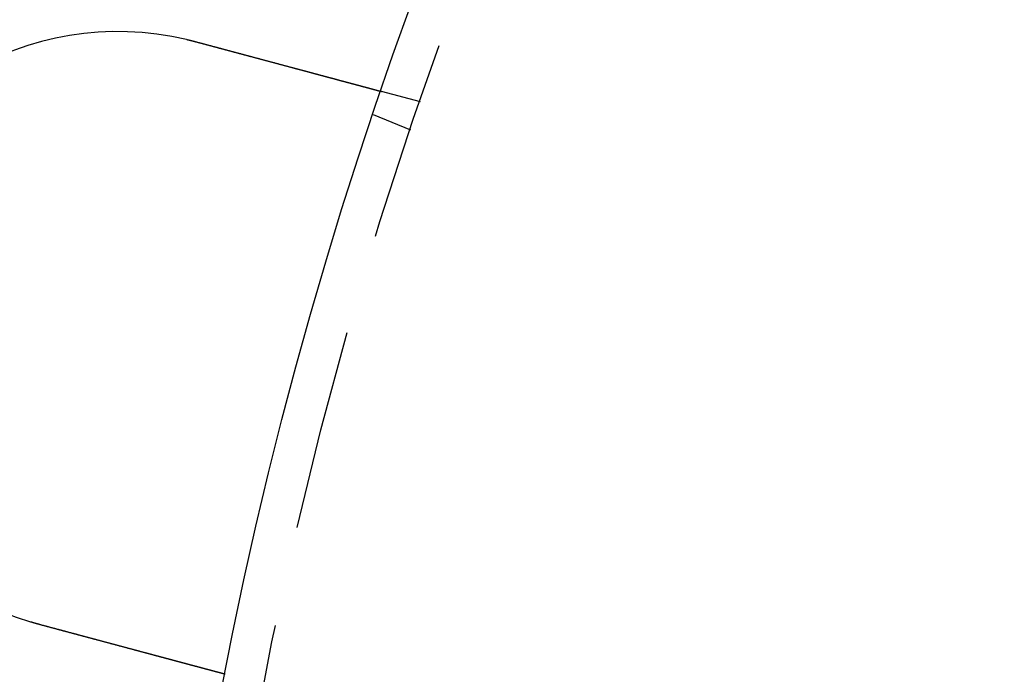
# Model space of a CAD drawing. Extents: x -143 to 295, y -459 to 207.
# Drawn here: x -106 to -81, y -288 to -271 of the extents above; entities that cross this region are included whole.
import ezdxf

# ---------------------------------------------------------------- set-up
doc = ezdxf.new("R2010")
doc.units = 0
doc.header["$LTSCALE"] = 20
doc.linetypes.add('VERDECKT', pattern=[0.375, 0.25, -0.125])
doc.layers.get('0').update_dxf_attribs({"linetype": 'CONTINUOUS'})

# ---------------------------------------------------------------- blocks, each defined once
blk = doc.blocks.new('A$C41ED1AF6')
at = {"color": 1, "linetype": 'VERDECKT'}
for p, q in [((-103.09524, 35.38886), (-104.06344, 35.64829)), ((-103.33433, 34.68454), (-104.26038, 35.06812))]:
    blk.add_line(p, q, dxfattribs=at)
at = {"color": 3}
for points in [[(-108.905, 36.9411, 0), (-108.903, 36.9407, 0), (-108.901, 36.9402, 0), (-108.899, 36.9398, 0), (-108.897, 36.9393, 0), (-108.895, 36.9389, 0), (-108.893, 36.9384, 0), (-108.892, 36.9379, 0), (-108.89, 36.9375, 0), (-108.888, 36.937, 0), (-108.886, 36.9366, 0), (-108.884, 36.9361, 0), (-108.882, 36.9356, 0), (-108.88, 36.9352, 0), (-108.878, 36.9347, 0), (-108.876, 36.9343, 0), (-108.874, 36.9338, 0), (-108.872, 36.9333, 0), (-108.87, 36.9329, 0), (-108.868, 36.9324, 0), (-108.866, 36.9319, 0), (-108.864, 36.9315, 0), (-108.862, 36.931, 0), (-108.86, 36.9306, 0), (-108.858, 36.9301, 0), (-108.856, 36.9296, 0), (-108.854, 36.9292, 0), (-108.852, 36.9287, 0), (-108.85, 36.9282, 0), (-108.848, 36.9277, 0), (-108.847, 36.9273, 0), (-108.845, 36.9268, 0), (-108.843, 36.9263, 0), (-108.841, 36.9259, 0), (-108.839, 36.9254, 0), (-108.837, 36.9249, 0), (-108.835, 36.9244, 0), (-108.833, 36.924, 0), (-108.831, 36.9235, 0), (-108.829, 36.923, 0), (-108.827, 36.9225, 0), (-108.825, 36.9221, 0), (-108.823, 36.9216, 0), (-108.821, 36.9211, 0), (-108.819, 36.9206, 0), (-108.817, 36.9202, 0), (-108.815, 36.9197, 0), (-108.813, 36.9192, 0), (-108.811, 36.9187, 0), (-108.809, 36.9183, 0), (-108.807, 36.9178, 0), (-108.805, 36.9173, 0), (-108.803, 36.9168, 0), (-108.802, 36.9163, 0), (-108.8, 36.9158, 0), (-108.798, 36.9154, 0), (-108.796, 36.9149, 0), (-108.794, 36.9144, 0), (-108.792, 36.9139, 0), (-108.79, 36.9134, 0), (-108.788, 36.9129, 0), (-108.786, 36.9125, 0), (-108.784, 36.912, 0), (-108.782, 36.9115, 0), (-108.78, 36.911, 0), (-108.778, 36.9105, 0), (-108.776, 36.91, 0), (-108.774, 36.9095, 0), (-108.772, 36.909, 0), (-108.77, 36.9085, 0), (-108.768, 36.9081, 0), (-108.766, 36.9076, 0), (-108.764, 36.9071, 0), (-108.763, 36.9066, 0), (-108.761, 36.9061, 0), (-108.759, 36.9056, 0), (-108.757, 36.9051, 0), (-108.755, 36.9046, 0), (-108.753, 36.9041, 0), (-108.751, 36.9036, 0), (-108.749, 36.9031, 0), (-108.747, 36.9026, 0), (-108.745, 36.9021, 0), (-108.743, 36.9016, 0), (-108.741, 36.9011, 0), (-108.739, 36.9006, 0), (-108.737, 36.9001, 0), (-108.735, 36.8996, 0), (-108.733, 36.8991, 0), (-108.731, 36.8986, 0), (-108.729, 36.8981, 0), (-108.727, 36.8976, 0), (-108.725, 36.8971, 0), (-108.724, 36.8966, 0), (-108.722, 36.8961, 0), (-108.72, 36.8956, 0), (-108.718, 36.8951, 0), (-108.716, 36.8946, 0), (-108.714, 36.8941, 0), (-108.712, 36.8936, 0), (-108.71, 36.8931, 0), (-108.708, 36.8926, 0), (-108.706, 36.8921, 0), (-108.704, 36.8916, 0), (-108.702, 36.8911, 0), (-108.7, 36.8906, 0), (-108.698, 36.89, 0), (-108.696, 36.8895, 0), (-108.694, 36.889, 0), (-108.692, 36.8885, 0), (-108.69, 36.888, 0), (-108.688, 36.8875, 0), (-108.687, 36.887, 0), (-108.685, 36.8865, 0), (-108.683, 36.8859, 0), (-108.681, 36.8854, 0), (-108.679, 36.8849, 0), (-108.677, 36.8844, 0), (-108.675, 36.8839, 0), (-108.673, 36.8834, 0), (-108.671, 36.8829, 0), (-108.669, 36.8823, 0), (-108.667, 36.8818, 0), (-108.665, 36.8813, 0), (-108.663, 36.8808, 0), (-108.661, 36.8803, 0), (-108.659, 36.8797, 0), (-108.657, 36.8792, 0)], [(-108.657, 36.8792, 0), (-108.645, 36.8759, 0), (-108.632, 36.8725, 0), (-108.62, 36.8691, 0), (-108.607, 36.8658, 0), (-108.594, 36.8624, 0), (-108.582, 36.859, 0), (-108.569, 36.8556, 0), (-108.557, 36.8522, 0), (-108.544, 36.8488, 0), (-108.531, 36.8454, 0), (-108.518, 36.842, 0), (-108.506, 36.8386, 0), (-108.493, 36.8352, 0), (-108.48, 36.8318, 0), (-108.467, 36.8283, 0), (-108.455, 36.8249, 0), (-108.442, 36.8215, 0), (-108.429, 36.8181, 0), (-108.416, 36.8146, 0), (-108.403, 36.8112, 0), (-108.391, 36.8078, 0), (-108.378, 36.8043, 0), (-108.365, 36.8009, 0), (-108.352, 36.7974, 0), (-108.339, 36.794, 0), (-108.326, 36.7905, 0), (-108.313, 36.7871, 0), (-108.301, 36.7836, 0), (-108.288, 36.7802, 0), (-108.275, 36.7767, 0), (-108.262, 36.7733, 0), (-108.249, 36.7698, 0), (-108.236, 36.7663, 0), (-108.223, 36.7629, 0), (-108.21, 36.7594, 0), (-108.197, 36.756, 0), (-108.184, 36.7525, 0), (-108.171, 36.749, 0), (-108.159, 36.7456, 0), (-108.146, 36.7421, 0), (-108.133, 36.7386, 0), (-108.12, 36.7352, 0), (-108.107, 36.7317, 0), (-108.094, 36.7283, 0), (-108.081, 36.7248, 0), (-108.068, 36.7213, 0), (-108.055, 36.7179, 0), (-108.042, 36.7144, 0), (-108.029, 36.711, 0), (-108.016, 36.7075, 0), (-108.004, 36.704, 0), (-107.991, 36.7006, 0), (-107.978, 36.6971, 0), (-107.965, 36.6937, 0), (-107.952, 36.6902, 0), (-107.939, 36.6868, 0), (-107.926, 36.6834, 0), (-107.914, 36.6799, 0), (-107.901, 36.6765, 0), (-107.888, 36.673, 0), (-107.875, 36.6696, 0), (-107.862, 36.6662, 0), (-107.849, 36.6627, 0), (-107.837, 36.6593, 0), (-107.824, 36.6559, 0), (-107.811, 36.6525, 0), (-107.798, 36.6491, 0), (-107.786, 36.6456, 0), (-107.773, 36.6422, 0), (-107.76, 36.6388, 0), (-107.747, 36.6354, 0), (-107.735, 36.632, 0), (-107.722, 36.6286, 0), (-107.709, 36.6252, 0), (-107.697, 36.6219, 0), (-107.684, 36.6185, 0), (-107.672, 36.6151, 0), (-107.659, 36.6117, 0), (-107.646, 36.6084, 0), (-107.634, 36.605, 0), (-107.621, 36.6016, 0), (-107.609, 36.5983, 0), (-107.596, 36.5949, 0), (-107.584, 36.5916, 0), (-107.571, 36.5883, 0), (-107.559, 36.5849, 0), (-107.547, 36.5816, 0), (-107.534, 36.5783, 0), (-107.522, 36.575, 0), (-107.509, 36.5717, 0), (-107.497, 36.5683, 0), (-107.485, 36.5651, 0), (-107.473, 36.5618, 0), (-107.46, 36.5585, 0), (-107.448, 36.5552, 0), (-107.436, 36.5519, 0), (-107.424, 36.5487, 0), (-107.412, 36.5454, 0), (-107.399, 36.5422, 0), (-107.387, 36.5389, 0), (-107.375, 36.5357, 0), (-107.363, 36.5325, 0), (-107.351, 36.5292, 0), (-107.339, 36.526, 0), (-107.327, 36.5228, 0), (-107.315, 36.5196, 0), (-107.303, 36.5164, 0), (-107.292, 36.5133, 0), (-107.28, 36.5101, 0), (-107.268, 36.5069, 0), (-107.256, 36.5038, 0), (-107.244, 36.5006, 0), (-107.233, 36.4975, 0), (-107.221, 36.4943, 0), (-107.209, 36.4912, 0), (-107.198, 36.4881, 0), (-107.186, 36.485, 0), (-107.175, 36.4819, 0), (-107.163, 36.4788, 0), (-107.152, 36.4758, 0), (-107.14, 36.4727, 0), (-107.129, 36.4696, 0), (-107.117, 36.4666, 0), (-107.106, 36.4636, 0), (-107.095, 36.4605, 0), (-107.084, 36.4575, 0), (-107.072, 36.4545, 0), (-107.061, 36.4515, 0), (-107.05, 36.4485, 0), (-107.039, 36.4455, 0), (-107.028, 36.4426, 0), (-107.017, 36.4396, 0), (-107.005, 36.4366, 0), (-106.994, 36.4336, 0), (-106.983, 36.4306, 0), (-106.972, 36.4276, 0), (-106.961, 36.4246, 0), (-106.949, 36.4216, 0), (-106.938, 36.4185, 0), (-106.927, 36.4155, 0), (-106.916, 36.4125, 0), (-106.904, 36.4095, 0), (-106.893, 36.4065, 0), (-106.882, 36.4034, 0), (-106.87, 36.4004, 0), (-106.859, 36.3974, 0), (-106.848, 36.3944, 0), (-106.836, 36.3913, 0), (-106.825, 36.3883, 0), (-106.814, 36.3852, 0), (-106.802, 36.3822, 0), (-106.791, 36.3792, 0), (-106.78, 36.3761, 0), (-106.768, 36.3731, 0), (-106.757, 36.37, 0), (-106.746, 36.367, 0), (-106.734, 36.364, 0), (-106.723, 36.3609, 0), (-106.712, 36.3579, 0), (-106.7, 36.3548, 0), (-106.689, 36.3518, 0), (-106.678, 36.3487, 0), (-106.666, 36.3457, 0), (-106.655, 36.3427, 0), (-106.643, 36.3396, 0), (-106.632, 36.3366, 0), (-106.621, 36.3335, 0), (-106.609, 36.3305, 0), (-106.598, 36.3274, 0), (-106.587, 36.3244, 0), (-106.575, 36.3214, 0), (-106.564, 36.3183, 0), (-106.553, 36.3153, 0), (-106.541, 36.3123, 0), (-106.53, 36.3092, 0), (-106.519, 36.3062, 0), (-106.507, 36.3032, 0), (-106.496, 36.3001, 0), (-106.485, 36.2971, 0), (-106.474, 36.2941, 0), (-106.462, 36.2911, 0), (-106.451, 36.2881, 0), (-106.44, 36.2851, 0), (-106.429, 36.282, 0), (-106.417, 36.279, 0), (-106.406, 36.276, 0), (-106.395, 36.273, 0), (-106.384, 36.27, 0), (-106.373, 36.267, 0), (-106.361, 36.264, 0), (-106.35, 36.2611, 0), (-106.339, 36.2581, 0), (-106.328, 36.2551, 0), (-106.317, 36.2521, 0), (-106.306, 36.2492, 0), (-106.295, 36.2462, 0), (-106.284, 36.2432, 0), (-106.273, 36.2403, 0), (-106.262, 36.2373, 0), (-106.251, 36.2344, 0), (-106.24, 36.2314, 0), (-106.229, 36.2285, 0), (-106.218, 36.2256, 0), (-106.207, 36.2227, 0), (-106.196, 36.2197, 0), (-106.185, 36.2168, 0), (-106.174, 36.2139, 0), (-106.164, 36.211, 0), (-106.153, 36.2081, 0), (-106.142, 36.2052, 0), (-106.131, 36.2023, 0), (-106.12, 36.1995, 0), (-106.11, 36.1966, 0), (-106.099, 36.1937, 0), (-106.088, 36.1909, 0), (-106.078, 36.188, 0), (-106.067, 36.1852, 0), (-106.057, 36.1823, 0), (-106.046, 36.1795, 0), (-106.035, 36.1767, 0), (-106.025, 36.1739, 0), (-106.014, 36.1711, 0), (-106.004, 36.1683, 0), (-105.994, 36.1655, 0), (-105.983, 36.1627, 0), (-105.973, 36.1599, 0), (-105.962, 36.1571, 0), (-105.952, 36.1544, 0), (-105.942, 36.1516, 0), (-105.932, 36.1488, 0), (-105.921, 36.1461, 0), (-105.911, 36.1434, 0), (-105.901, 36.1406, 0), (-105.891, 36.1379, 0), (-105.881, 36.1352, 0), (-105.871, 36.1325, 0), (-105.861, 36.1298, 0), (-105.85, 36.1271, 0), (-105.84, 36.1244, 0), (-105.831, 36.1218, 0), (-105.821, 36.1191, 0), (-105.811, 36.1165, 0), (-105.801, 36.1138, 0), (-105.791, 36.1112, 0), (-105.781, 36.1086, 0), (-105.771, 36.1059, 0), (-105.762, 36.1033, 0), (-105.752, 36.1007, 0), (-105.742, 36.0981, 0), (-105.733, 36.0956, 0), (-105.723, 36.093, 0), (-105.714, 36.0904, 0), (-105.704, 36.0879, 0), (-105.695, 36.0853, 0), (-105.685, 36.0828, 0), (-105.676, 36.0803, 0), (-105.666, 36.0778, 0), (-105.657, 36.0753, 0), (-105.648, 36.0728, 0), (-105.638, 36.0703, 0), (-105.629, 36.0678, 0), (-105.62, 36.0654, 0), (-105.611, 36.0629, 0), (-105.602, 36.0605, 0), (-105.593, 36.058, 0), (-105.584, 36.0556, 0), (-105.575, 36.0532, 0), (-105.566, 36.0508, 0), (-105.557, 36.0484, 0), (-105.548, 36.046, 0), (-105.539, 36.0437, 0), (-105.53, 36.0413, 0), (-105.522, 36.039, 0), (-105.513, 36.0367, 0), (-105.504, 36.0343, 0), (-105.496, 36.032, 0), (-105.487, 36.0297, 0), (-105.478, 36.0274, 0), (-105.47, 36.0252, 0), (-105.461, 36.0229, 0), (-105.453, 36.0206, 0), (-105.444, 36.0183, 0), (-105.436, 36.016, 0), (-105.427, 36.0138, 0), (-105.419, 36.0115, 0), (-105.41, 36.0092, 0), (-105.402, 36.0069, 0), (-105.393, 36.0047, 0), (-105.385, 36.0024, 0), (-105.377, 36.0001, 0), (-105.368, 35.9979, 0), (-105.36, 35.9956, 0), (-105.351, 35.9933, 0), (-105.343, 35.9911, 0), (-105.334, 35.9888, 0), (-105.326, 35.9865, 0), (-105.317, 35.9843, 0), (-105.309, 35.982, 0), (-105.301, 35.9798, 0), (-105.292, 35.9775, 0), (-105.284, 35.9753, 0), (-105.275, 35.9731, 0), (-105.267, 35.9708, 0), (-105.259, 35.9686, 0), (-105.25, 35.9663, 0), (-105.242, 35.9641, 0), (-105.234, 35.9619, 0), (-105.226, 35.9597, 0), (-105.217, 35.9574, 0), (-105.209, 35.9552, 0), (-105.201, 35.953, 0), (-105.192, 35.9508, 0), (-105.184, 35.9486, 0), (-105.176, 35.9464, 0), (-105.168, 35.9442, 0), (-105.16, 35.942, 0), (-105.152, 35.9398, 0), (-105.143, 35.9377, 0), (-105.135, 35.9355, 0), (-105.127, 35.9333, 0), (-105.119, 35.9311, 0), (-105.111, 35.929, 0), (-105.103, 35.9268, 0), (-105.095, 35.9247, 0), (-105.087, 35.9225, 0), (-105.079, 35.9204, 0), (-105.071, 35.9182, 0), (-105.063, 35.9161, 0), (-105.055, 35.914, 0), (-105.047, 35.9119, 0), (-105.039, 35.9098, 0), (-105.031, 35.9077, 0), (-105.024, 35.9056, 0), (-105.016, 35.9035, 0), (-105.008, 35.9014, 0), (-105, 35.8993, 0), (-104.992, 35.8972, 0), (-104.985, 35.8952, 0), (-104.977, 35.8931, 0), (-104.969, 35.891, 0), (-104.962, 35.889, 0), (-104.954, 35.887, 0), (-104.947, 35.8849, 0), (-104.939, 35.8829, 0), (-104.932, 35.8809, 0), (-104.924, 35.8789, 0), (-104.917, 35.8769, 0), (-104.909, 35.8749, 0), (-104.902, 35.8729, 0), (-104.894, 35.8709, 0), (-104.887, 35.8689, 0), (-104.88, 35.867, 0), (-104.872, 35.865, 0), (-104.865, 35.8631, 0), (-104.858, 35.8612, 0), (-104.851, 35.8592, 0), (-104.844, 35.8573, 0), (-104.836, 35.8554, 0), (-104.829, 35.8535, 0), (-104.822, 35.8516, 0), (-104.815, 35.8497, 0), (-104.808, 35.8478, 0), (-104.801, 35.846, 0), (-104.794, 35.8441, 0), (-104.787, 35.8423, 0), (-104.781, 35.8404, 0), (-104.774, 35.8386, 0), (-104.767, 35.8368, 0), (-104.76, 35.835, 0), (-104.753, 35.8332, 0), (-104.747, 35.8314, 0), (-104.74, 35.8296, 0), (-104.733, 35.8278, 0), (-104.727, 35.826, 0), (-104.72, 35.8243, 0), (-104.714, 35.8225, 0), (-104.707, 35.8208, 0), (-104.701, 35.819, 0), (-104.694, 35.8173, 0), (-104.688, 35.8156, 0), (-104.682, 35.8139, 0), (-104.675, 35.8122, 0), (-104.669, 35.8105, 0), (-104.663, 35.8089, 0), (-104.656, 35.8072, 0), (-104.65, 35.8055, 0), (-104.644, 35.8039, 0), (-104.638, 35.8022, 0), (-104.632, 35.8006, 0), (-104.626, 35.799, 0), (-104.62, 35.7974, 0), (-104.614, 35.7958, 0), (-104.608, 35.7942, 0), (-104.602, 35.7926, 0), (-104.596, 35.7911, 0), (-104.59, 35.7895, 0), (-104.585, 35.7879, 0), (-104.579, 35.7864, 0), (-104.573, 35.7849, 0), (-104.568, 35.7834, 0), (-104.562, 35.7818, 0), (-104.556, 35.7804, 0), (-104.551, 35.7789, 0), (-104.545, 35.7774, 0), (-104.54, 35.7759, 0), (-104.534, 35.7745, 0), (-104.529, 35.773, 0), (-104.524, 35.7716, 0), (-104.518, 35.7701, 0), (-104.513, 35.7687, 0), (-104.508, 35.7673, 0), (-104.502, 35.7659, 0), (-104.497, 35.7645, 0), (-104.492, 35.7632, 0), (-104.487, 35.7618, 0), (-104.482, 35.7604, 0), (-104.477, 35.7591, 0), (-104.472, 35.7578, 0), (-104.467, 35.7564, 0), (-104.462, 35.7551, 0), (-104.457, 35.7538, 0), (-104.453, 35.7525, 0), (-104.448, 35.7513, 0), (-104.443, 35.75, 0), (-104.438, 35.7487, 0), (-104.434, 35.7475, 0), (-104.429, 35.7463, 0), (-104.424, 35.745, 0), (-104.42, 35.7438, 0), (-104.415, 35.7426, 0), (-104.411, 35.7414, 0), (-104.406, 35.7402, 0), (-104.402, 35.7389, 0), (-104.397, 35.7377, 0), (-104.393, 35.7366, 0), (-104.388, 35.7354, 0), (-104.384, 35.7342, 0), (-104.38, 35.733, 0), (-104.375, 35.7318, 0), (-104.371, 35.7307, 0), (-104.367, 35.7295, 0), (-104.362, 35.7283, 0), (-104.358, 35.7272, 0), (-104.354, 35.7261, 0), (-104.349, 35.7249, 0), (-104.345, 35.7238, 0), (-104.341, 35.7227, 0), (-104.337, 35.7215, 0), (-104.333, 35.7204, 0), (-104.329, 35.7193, 0), (-104.324, 35.7182, 0), (-104.32, 35.7171, 0), (-104.316, 35.716, 0), (-104.312, 35.715, 0), (-104.308, 35.7139, 0), (-104.304, 35.7128, 0), (-104.3, 35.7118, 0), (-104.296, 35.7107, 0), (-104.293, 35.7097, 0), (-104.289, 35.7086, 0), (-104.285, 35.7076, 0), (-104.281, 35.7066, 0), (-104.277, 35.7056, 0), (-104.273, 35.7046, 0), (-104.27, 35.7036, 0), (-104.266, 35.7026, 0), (-104.262, 35.7016, 0), (-104.259, 35.7006, 0), (-104.255, 35.6996, 0), (-104.251, 35.6987, 0), (-104.248, 35.6977, 0), (-104.244, 35.6968, 0), (-104.241, 35.6958, 0), (-104.237, 35.6949, 0), (-104.234, 35.694, 0), (-104.23, 35.693, 0), (-104.227, 35.6921, 0), (-104.224, 35.6912, 0), (-104.22, 35.6903, 0), (-104.217, 35.6895, 0), (-104.214, 35.6886, 0), (-104.211, 35.6877, 0), (-104.207, 35.6869, 0), (-104.204, 35.686, 0), (-104.201, 35.6852, 0), (-104.198, 35.6844, 0), (-104.195, 35.6835, 0), (-104.192, 35.6827, 0), (-104.189, 35.6819, 0), (-104.186, 35.6811, 0), (-104.183, 35.6803, 0), (-104.18, 35.6796, 0), (-104.177, 35.6788, 0), (-104.174, 35.678, 0), (-104.172, 35.6773, 0), (-104.169, 35.6765, 0), (-104.166, 35.6758, 0), (-104.164, 35.6751, 0), (-104.161, 35.6744, 0), (-104.158, 35.6737, 0), (-104.156, 35.673, 0), (-104.153, 35.6723, 0), (-104.151, 35.6717, 0), (-104.148, 35.671, 0), (-104.146, 35.6703, 0), (-104.143, 35.6697, 0), (-104.141, 35.6691, 0), (-104.139, 35.6685, 0), (-104.136, 35.6678, 0), (-104.134, 35.6672, 0), (-104.132, 35.6667, 0), (-104.13, 35.6661, 0), (-104.128, 35.6655, 0), (-104.126, 35.6649, 0), (-104.124, 35.6644, 0), (-104.121, 35.6638, 0), (-104.12, 35.6633, 0), (-104.118, 35.6628, 0), (-104.116, 35.6623, 0), (-104.114, 35.6618, 0), (-104.112, 35.6613, 0), (-104.11, 35.6608, 0), (-104.108, 35.6603, 0), (-104.107, 35.6598, 0), (-104.105, 35.6594, 0), (-104.103, 35.6589, 0), (-104.102, 35.6585, 0), (-104.1, 35.6581, 0), (-104.098, 35.6577, 0), (-104.097, 35.6573, 0), (-104.095, 35.6569, 0), (-104.094, 35.6565, 0), (-104.093, 35.6561, 0), (-104.091, 35.6557, 0), (-104.09, 35.6553, 0), (-104.088, 35.655, 0), (-104.087, 35.6546, 0), (-104.086, 35.6543, 0), (-104.085, 35.654, 0), (-104.084, 35.6537, 0), (-104.082, 35.6534, 0), (-104.081, 35.6531, 0), (-104.08, 35.6528, 0), (-104.079, 35.6525, 0), (-104.078, 35.6522, 0), (-104.077, 35.652, 0), (-104.076, 35.6517, 0), (-104.075, 35.6515, 0), (-104.074, 35.6512, 0), (-104.074, 35.651, 0), (-104.073, 35.6508, 0), (-104.072, 35.6506, 0), (-104.071, 35.6504, 0), (-104.071, 35.6502, 0), (-104.07, 35.65, 0), (-104.069, 35.6499, 0), (-104.069, 35.6497, 0), (-104.068, 35.6495, 0), (-104.068, 35.6494, 0), (-104.067, 35.6493, 0), (-104.067, 35.6491, 0), (-104.066, 35.649, 0), (-104.066, 35.6489, 0), (-104.065, 35.6488, 0), (-104.065, 35.6487, 0), (-104.065, 35.6486, 0), (-104.064, 35.6486, 0), (-104.064, 35.6485, 0), (-104.064, 35.6484, 0), (-104.064, 35.6484, 0), (-104.064, 35.6484, 0), (-104.064, 35.6483, 0), (-104.064, 35.6483, 0), (-104.063, 35.6483, 0), (-104.063, 35.6483, 0)], [(-112.54, 22.3903, 0), (-112.542, 22.3909, 0), (-112.544, 22.3914, 0), (-112.545, 22.3919, 0), (-112.547, 22.3924, 0), (-112.549, 22.3929, 0), (-112.551, 22.3935, 0), (-112.553, 22.394, 0), (-112.555, 22.3945, 0), (-112.557, 22.395, 0), (-112.559, 22.3956, 0), (-112.561, 22.3961, 0), (-112.563, 22.3966, 0), (-112.565, 22.3972, 0), (-112.567, 22.3977, 0), (-112.569, 22.3982, 0), (-112.571, 22.3987, 0), (-112.573, 22.3993, 0), (-112.575, 22.3998, 0), (-112.577, 22.4003, 0), (-112.579, 22.4009, 0), (-112.58, 22.4014, 0), (-112.582, 22.4019, 0), (-112.584, 22.4025, 0), (-112.586, 22.403, 0), (-112.588, 22.4035, 0), (-112.59, 22.4041, 0), (-112.592, 22.4046, 0), (-112.594, 22.4051, 0), (-112.596, 22.4057, 0), (-112.598, 22.4062, 0), (-112.6, 22.4067, 0), (-112.602, 22.4073, 0), (-112.604, 22.4078, 0), (-112.606, 22.4084, 0), (-112.608, 22.4089, 0), (-112.61, 22.4094, 0), (-112.612, 22.41, 0), (-112.613, 22.4105, 0), (-112.615, 22.4111, 0), (-112.617, 22.4116, 0), (-112.619, 22.4121, 0), (-112.621, 22.4127, 0), (-112.623, 22.4132, 0), (-112.625, 22.4138, 0), (-112.627, 22.4143, 0), (-112.629, 22.4149, 0), (-112.631, 22.4154, 0), (-112.633, 22.4159, 0), (-112.635, 22.4165, 0), (-112.637, 22.417, 0), (-112.639, 22.4176, 0), (-112.641, 22.4181, 0), (-112.643, 22.4187, 0), (-112.644, 22.4192, 0), (-112.646, 22.4198, 0), (-112.648, 22.4203, 0), (-112.65, 22.4209, 0), (-112.652, 22.4214, 0), (-112.654, 22.422, 0), (-112.656, 22.4225, 0), (-112.658, 22.4231, 0), (-112.66, 22.4236, 0), (-112.662, 22.4242, 0), (-112.664, 22.4247, 0), (-112.666, 22.4253, 0), (-112.668, 22.4259, 0), (-112.67, 22.4264, 0), (-112.672, 22.427, 0), (-112.673, 22.4275, 0), (-112.675, 22.4281, 0), (-112.677, 22.4286, 0), (-112.679, 22.4292, 0), (-112.681, 22.4298, 0), (-112.683, 22.4303, 0), (-112.685, 22.4309, 0), (-112.687, 22.4314, 0), (-112.689, 22.432, 0), (-112.691, 22.4326, 0), (-112.693, 22.4331, 0), (-112.695, 22.4337, 0), (-112.697, 22.4342, 0), (-112.699, 22.4348, 0), (-112.701, 22.4354, 0), (-112.702, 22.4359, 0), (-112.704, 22.4365, 0), (-112.706, 22.4371, 0), (-112.708, 22.4376, 0), (-112.71, 22.4382, 0), (-112.712, 22.4388, 0), (-112.714, 22.4393, 0), (-112.716, 22.4399, 0), (-112.718, 22.4405, 0), (-112.72, 22.441, 0), (-112.722, 22.4416, 0), (-112.724, 22.4422, 0), (-112.726, 22.4427, 0), (-112.728, 22.4433, 0), (-112.729, 22.4439, 0), (-112.731, 22.4444, 0), (-112.733, 22.445, 0), (-112.735, 22.4456, 0), (-112.737, 22.4462, 0), (-112.739, 22.4467, 0), (-112.741, 22.4473, 0), (-112.743, 22.4479, 0), (-112.745, 22.4485, 0), (-112.747, 22.449, 0), (-112.749, 22.4496, 0), (-112.751, 22.4502, 0), (-112.753, 22.4508, 0), (-112.754, 22.4513, 0), (-112.756, 22.4519, 0), (-112.758, 22.4525, 0), (-112.76, 22.4531, 0), (-112.762, 22.4537, 0), (-112.764, 22.4542, 0), (-112.766, 22.4548, 0), (-112.768, 22.4554, 0), (-112.77, 22.456, 0), (-112.772, 22.4566, 0), (-112.774, 22.4572, 0), (-112.776, 22.4577, 0), (-112.778, 22.4583, 0), (-112.78, 22.4589, 0), (-112.781, 22.4595, 0), (-112.783, 22.4601, 0), (-112.785, 22.4607, 0)], [(-107.946, 21.1594, 0), (-107.946, 21.1594, 0), (-107.946, 21.1594, 0), (-107.946, 21.1594, 0), (-107.946, 21.1595, 0), (-107.946, 21.1595, 0), (-107.946, 21.1596, 0), (-107.947, 21.1596, 0), (-107.947, 21.1597, 0), (-107.947, 21.1597, 0), (-107.947, 21.1598, 0), (-107.948, 21.1599, 0), (-107.948, 21.16, 0), (-107.948, 21.1601, 0), (-107.949, 21.1602, 0), (-107.949, 21.1604, 0), (-107.95, 21.1605, 0), (-107.95, 21.1607, 0), (-107.951, 21.1608, 0), (-107.952, 21.161, 0), (-107.952, 21.1611, 0), (-107.953, 21.1613, 0), (-107.954, 21.1615, 0), (-107.954, 21.1617, 0), (-107.955, 21.1619, 0), (-107.956, 21.1621, 0), (-107.957, 21.1624, 0), (-107.958, 21.1626, 0), (-107.959, 21.1628, 0), (-107.959, 21.1631, 0), (-107.96, 21.1633, 0), (-107.961, 21.1636, 0), (-107.962, 21.1639, 0), (-107.964, 21.1642, 0), (-107.965, 21.1645, 0), (-107.966, 21.1648, 0), (-107.967, 21.1651, 0), (-107.968, 21.1654, 0), (-107.969, 21.1658, 0), (-107.971, 21.1661, 0), (-107.972, 21.1665, 0), (-107.973, 21.1668, 0), (-107.975, 21.1672, 0), (-107.976, 21.1676, 0), (-107.978, 21.168, 0), (-107.979, 21.1684, 0), (-107.981, 21.1688, 0), (-107.982, 21.1692, 0), (-107.984, 21.1696, 0), (-107.986, 21.1701, 0), (-107.987, 21.1705, 0), (-107.989, 21.171, 0), (-107.991, 21.1714, 0), (-107.992, 21.1719, 0), (-107.994, 21.1724, 0), (-107.996, 21.1729, 0), (-107.998, 21.1734, 0), (-108, 21.1739, 0), (-108.002, 21.1744, 0), (-108.004, 21.175, 0), (-108.006, 21.1755, 0), (-108.008, 21.176, 0), (-108.01, 21.1766, 0), (-108.012, 21.1772, 0), (-108.014, 21.1778, 0), (-108.016, 21.1784, 0), (-108.019, 21.179, 0), (-108.021, 21.1796, 0), (-108.023, 21.1802, 0), (-108.026, 21.1808, 0), (-108.028, 21.1815, 0), (-108.03, 21.1821, 0), (-108.033, 21.1828, 0), (-108.035, 21.1834, 0), (-108.038, 21.1841, 0), (-108.041, 21.1848, 0), (-108.043, 21.1855, 0), (-108.046, 21.1862, 0), (-108.048, 21.1869, 0), (-108.051, 21.1877, 0), (-108.054, 21.1884, 0), (-108.057, 21.1891, 0), (-108.06, 21.1899, 0), (-108.062, 21.1907, 0), (-108.065, 21.1914, 0), (-108.068, 21.1922, 0), (-108.071, 21.193, 0), (-108.074, 21.1938, 0), (-108.077, 21.1946, 0), (-108.08, 21.1955, 0), (-108.083, 21.1963, 0), (-108.087, 21.1971, 0), (-108.09, 21.198, 0), (-108.093, 21.1988, 0), (-108.096, 21.1997, 0), (-108.099, 21.2006, 0), (-108.103, 21.2015, 0), (-108.106, 21.2023, 0), (-108.109, 21.2032, 0), (-108.113, 21.2042, 0), (-108.116, 21.2051, 0), (-108.12, 21.206, 0), (-108.123, 21.2069, 0), (-108.127, 21.2079, 0), (-108.13, 21.2088, 0), (-108.134, 21.2098, 0), (-108.137, 21.2107, 0), (-108.141, 21.2117, 0), (-108.145, 21.2127, 0), (-108.148, 21.2137, 0), (-108.152, 21.2147, 0), (-108.156, 21.2157, 0), (-108.159, 21.2167, 0), (-108.163, 21.2177, 0), (-108.167, 21.2187, 0), (-108.171, 21.2197, 0), (-108.175, 21.2208, 0), (-108.179, 21.2218, 0), (-108.183, 21.2229, 0), (-108.187, 21.2239, 0), (-108.191, 21.225, 0), (-108.195, 21.2261, 0), (-108.199, 21.2272, 0), (-108.203, 21.2282, 0), (-108.207, 21.2293, 0), (-108.211, 21.2304, 0), (-108.215, 21.2315, 0), (-108.219, 21.2327, 0), (-108.223, 21.2338, 0), (-108.228, 21.2349, 0), (-108.232, 21.236, 0), (-108.236, 21.2372, 0), (-108.24, 21.2383, 0), (-108.245, 21.2395, 0), (-108.249, 21.2406, 0), (-108.253, 21.2418, 0), (-108.258, 21.2429, 0), (-108.262, 21.2441, 0), (-108.266, 21.2453, 0), (-108.271, 21.2465, 0), (-108.275, 21.2477, 0), (-108.28, 21.2489, 0), (-108.284, 21.2501, 0), (-108.289, 21.2513, 0), (-108.293, 21.2525, 0), (-108.298, 21.2537, 0), (-108.302, 21.2549, 0), (-108.307, 21.2561, 0), (-108.311, 21.2574, 0), (-108.316, 21.2586, 0), (-108.321, 21.2598, 0), (-108.325, 21.2611, 0), (-108.33, 21.2624, 0), (-108.335, 21.2637, 0), (-108.34, 21.2649, 0), (-108.344, 21.2662, 0), (-108.349, 21.2676, 0), (-108.354, 21.2689, 0), (-108.359, 21.2702, 0), (-108.364, 21.2716, 0), (-108.369, 21.2729, 0), (-108.374, 21.2743, 0), (-108.38, 21.2756, 0), (-108.385, 21.277, 0), (-108.39, 21.2784, 0), (-108.395, 21.2798, 0), (-108.4, 21.2813, 0), (-108.406, 21.2827, 0), (-108.411, 21.2841, 0), (-108.417, 21.2856, 0), (-108.422, 21.287, 0), (-108.428, 21.2885, 0), (-108.433, 21.29, 0), (-108.439, 21.2915, 0), (-108.444, 21.293, 0), (-108.45, 21.2945, 0), (-108.455, 21.296, 0), (-108.461, 21.2975, 0), (-108.467, 21.2991, 0), (-108.473, 21.3006, 0), (-108.479, 21.3022, 0), (-108.484, 21.3037, 0), (-108.49, 21.3053, 0), (-108.496, 21.3069, 0), (-108.502, 21.3085, 0), (-108.508, 21.3101, 0), (-108.514, 21.3117, 0), (-108.52, 21.3134, 0), (-108.526, 21.315, 0), (-108.533, 21.3166, 0), (-108.539, 21.3183, 0), (-108.545, 21.32, 0), (-108.551, 21.3216, 0), (-108.558, 21.3233, 0), (-108.564, 21.325, 0), (-108.57, 21.3267, 0), (-108.577, 21.3284, 0), (-108.583, 21.3302, 0), (-108.589, 21.3319, 0), (-108.596, 21.3336, 0), (-108.602, 21.3354, 0), (-108.609, 21.3371, 0), (-108.616, 21.3389, 0), (-108.622, 21.3407, 0), (-108.629, 21.3425, 0), (-108.636, 21.3443, 0), (-108.642, 21.3461, 0), (-108.649, 21.3479, 0), (-108.656, 21.3497, 0), (-108.663, 21.3515, 0), (-108.67, 21.3534, 0), (-108.677, 21.3552, 0), (-108.684, 21.3571, 0), (-108.69, 21.359, 0), (-108.697, 21.3608, 0), (-108.705, 21.3627, 0), (-108.712, 21.3646, 0), (-108.719, 21.3665, 0), (-108.726, 21.3684, 0), (-108.733, 21.3703, 0), (-108.74, 21.3723, 0), (-108.747, 21.3742, 0), (-108.755, 21.3761, 0), (-108.762, 21.3781, 0), (-108.769, 21.3801, 0), (-108.777, 21.382, 0), (-108.784, 21.384, 0), (-108.791, 21.386, 0), (-108.799, 21.388, 0), (-108.806, 21.39, 0), (-108.814, 21.392, 0), (-108.821, 21.394, 0), (-108.829, 21.396, 0), (-108.836, 21.3981, 0), (-108.844, 21.4001, 0), (-108.852, 21.4022, 0), (-108.859, 21.4042, 0), (-108.867, 21.4063, 0), (-108.875, 21.4083, 0), (-108.883, 21.4104, 0), (-108.89, 21.4125, 0), (-108.898, 21.4146, 0), (-108.906, 21.4167, 0), (-108.914, 21.4188, 0), (-108.922, 21.4209, 0), (-108.929, 21.423, 0), (-108.937, 21.4251, 0), (-108.945, 21.4272, 0), (-108.953, 21.4294, 0), (-108.961, 21.4315, 0), (-108.969, 21.4336, 0), (-108.977, 21.4358, 0), (-108.985, 21.4379, 0), (-108.993, 21.4401, 0), (-109.001, 21.4422, 0), (-109.009, 21.4444, 0), (-109.018, 21.4466, 0), (-109.026, 21.4488, 0), (-109.034, 21.4509, 0), (-109.042, 21.4531, 0), (-109.05, 21.4553, 0), (-109.058, 21.4575, 0), (-109.067, 21.4597, 0), (-109.075, 21.4619, 0), (-109.083, 21.4641, 0), (-109.091, 21.4663, 0), (-109.1, 21.4686, 0), (-109.108, 21.4708, 0), (-109.116, 21.473, 0), (-109.124, 21.4752, 0), (-109.133, 21.4775, 0), (-109.141, 21.4797, 0), (-109.149, 21.4819, 0), (-109.158, 21.4842, 0), (-109.166, 21.4864, 0), (-109.175, 21.4887, 0), (-109.183, 21.4909, 0), (-109.191, 21.4931, 0), (-109.2, 21.4954, 0), (-109.208, 21.4977, 0), (-109.217, 21.4999, 0), (-109.225, 21.5022, 0), (-109.233, 21.5044, 0), (-109.242, 21.5067, 0), (-109.25, 21.509, 0), (-109.259, 21.5112, 0), (-109.267, 21.5135, 0), (-109.276, 21.5158, 0), (-109.284, 21.5181, 0), (-109.293, 21.5203, 0), (-109.301, 21.5226, 0), (-109.31, 21.5249, 0), (-109.318, 21.5272, 0), (-109.327, 21.5294, 0), (-109.335, 21.5317, 0), (-109.344, 21.534, 0), (-109.352, 21.5363, 0), (-109.361, 21.5386, 0), (-109.369, 21.5408, 0), (-109.378, 21.5431, 0), (-109.386, 21.5454, 0), (-109.395, 21.5478, 0), (-109.404, 21.5501, 0), (-109.413, 21.5524, 0), (-109.421, 21.5548, 0), (-109.43, 21.5572, 0), (-109.439, 21.5595, 0), (-109.448, 21.5619, 0), (-109.457, 21.5643, 0), (-109.466, 21.5667, 0), (-109.475, 21.5692, 0), (-109.484, 21.5716, 0), (-109.493, 21.574, 0), (-109.502, 21.5765, 0), (-109.511, 21.5789, 0), (-109.521, 21.5814, 0), (-109.53, 21.5839, 0), (-109.539, 21.5864, 0), (-109.549, 21.5889, 0), (-109.558, 21.5914, 0), (-109.567, 21.5939, 0), (-109.577, 21.5965, 0), (-109.586, 21.599, 0), (-109.596, 21.6015, 0), (-109.605, 21.6041, 0), (-109.615, 21.6067, 0), (-109.625, 21.6093, 0), (-109.634, 21.6118, 0), (-109.644, 21.6144, 0), (-109.654, 21.6171, 0), (-109.663, 21.6197, 0), (-109.673, 21.6223, 0), (-109.683, 21.6249, 0), (-109.693, 21.6276, 0), (-109.703, 21.6302, 0), (-109.713, 21.6329, 0), (-109.723, 21.6356, 0), (-109.733, 21.6382, 0), (-109.743, 21.6409, 0), (-109.753, 21.6436, 0), (-109.763, 21.6463, 0), (-109.773, 21.649, 0), (-109.783, 21.6517, 0), (-109.793, 21.6545, 0), (-109.804, 21.6572, 0), (-109.814, 21.66, 0), (-109.824, 21.6627, 0), (-109.834, 21.6655, 0), (-109.845, 21.6682, 0), (-109.855, 21.671, 0), (-109.865, 21.6738, 0), (-109.876, 21.6766, 0), (-109.886, 21.6794, 0), (-109.897, 21.6822, 0), (-109.907, 21.685, 0), (-109.918, 21.6878, 0), (-109.928, 21.6906, 0), (-109.939, 21.6935, 0), (-109.949, 21.6963, 0), (-109.96, 21.6991, 0), (-109.971, 21.702, 0), (-109.981, 21.7048, 0), (-109.992, 21.7077, 0), (-110.003, 21.7106, 0), (-110.014, 21.7135, 0), (-110.024, 21.7163, 0), (-110.035, 21.7192, 0), (-110.046, 21.7221, 0), (-110.057, 21.725, 0), (-110.068, 21.7279, 0), (-110.078, 21.7308, 0), (-110.089, 21.7338, 0), (-110.1, 21.7367, 0), (-110.111, 21.7396, 0), (-110.122, 21.7426, 0), (-110.133, 21.7455, 0), (-110.144, 21.7484, 0), (-110.155, 21.7514, 0), (-110.166, 21.7543, 0), (-110.177, 21.7573, 0), (-110.188, 21.7603, 0), (-110.199, 21.7632, 0), (-110.21, 21.7662, 0), (-110.222, 21.7692, 0), (-110.233, 21.7722, 0), (-110.244, 21.7752, 0), (-110.255, 21.7782, 0), (-110.266, 21.7811, 0), (-110.277, 21.7841, 0), (-110.288, 21.7871, 0), (-110.3, 21.7901, 0), (-110.311, 21.7932, 0), (-110.322, 21.7962, 0), (-110.333, 21.7992, 0), (-110.345, 21.8022, 0), (-110.356, 21.8052, 0), (-110.367, 21.8082, 0), (-110.378, 21.8113, 0), (-110.39, 21.8143, 0), (-110.401, 21.8173, 0), (-110.412, 21.8203, 0), (-110.424, 21.8234, 0), (-110.435, 21.8264, 0), (-110.446, 21.8294, 0), (-110.458, 21.8325, 0), (-110.469, 21.8355, 0), (-110.48, 21.8386, 0), (-110.492, 21.8416, 0), (-110.503, 21.8446, 0), (-110.514, 21.8477, 0), (-110.526, 21.8507, 0), (-110.537, 21.8538, 0), (-110.548, 21.8568, 0), (-110.56, 21.8599, 0), (-110.571, 21.8629, 0), (-110.583, 21.8659, 0), (-110.594, 21.869, 0), (-110.605, 21.872, 0), (-110.617, 21.8751, 0), (-110.628, 21.8781, 0), (-110.639, 21.8812, 0), (-110.651, 21.8842, 0), (-110.662, 21.8872, 0), (-110.673, 21.8903, 0), (-110.685, 21.8933, 0), (-110.696, 21.8964, 0), (-110.707, 21.8994, 0), (-110.719, 21.9024, 0), (-110.73, 21.9055, 0), (-110.741, 21.9085, 0), (-110.753, 21.9115, 0), (-110.764, 21.9146, 0), (-110.775, 21.9176, 0), (-110.787, 21.9206, 0), (-110.798, 21.9236, 0), (-110.809, 21.9266, 0), (-110.82, 21.9297, 0), (-110.832, 21.9327, 0), (-110.843, 21.9357, 0), (-110.854, 21.9387, 0), (-110.865, 21.9417, 0), (-110.876, 21.9447, 0), (-110.888, 21.9477, 0), (-110.899, 21.9507, 0), (-110.91, 21.9537, 0), (-110.921, 21.9567, 0), (-110.932, 21.9596, 0), (-110.943, 21.9626, 0), (-110.955, 21.9656, 0), (-110.966, 21.9686, 0), (-110.977, 21.9716, 0), (-110.988, 21.9747, 0), (-111, 21.9777, 0), (-111.011, 21.9807, 0), (-111.022, 21.9838, 0), (-111.034, 21.9869, 0), (-111.045, 21.9899, 0), (-111.057, 21.993, 0), (-111.068, 21.9961, 0), (-111.08, 21.9992, 0), (-111.092, 22.0023, 0), (-111.103, 22.0055, 0), (-111.115, 22.0086, 0), (-111.127, 22.0117, 0), (-111.138, 22.0149, 0), (-111.15, 22.018, 0), (-111.162, 22.0212, 0), (-111.174, 22.0244, 0), (-111.186, 22.0275, 0), (-111.198, 22.0307, 0), (-111.21, 22.0339, 0), (-111.221, 22.0371, 0), (-111.233, 22.0404, 0), (-111.246, 22.0436, 0), (-111.258, 22.0468, 0), (-111.27, 22.05, 0), (-111.282, 22.0533, 0), (-111.294, 22.0565, 0), (-111.306, 22.0598, 0), (-111.318, 22.063, 0), (-111.33, 22.0663, 0), (-111.343, 22.0696, 0), (-111.355, 22.0729, 0), (-111.367, 22.0762, 0), (-111.379, 22.0795, 0), (-111.392, 22.0828, 0), (-111.404, 22.0861, 0), (-111.416, 22.0894, 0), (-111.429, 22.0927, 0), (-111.441, 22.096, 0), (-111.454, 22.0994, 0), (-111.466, 22.1027, 0), (-111.479, 22.106, 0), (-111.491, 22.1094, 0), (-111.504, 22.1127, 0), (-111.516, 22.1161, 0), (-111.529, 22.1195, 0), (-111.541, 22.1228, 0), (-111.554, 22.1262, 0), (-111.567, 22.1296, 0), (-111.579, 22.133, 0), (-111.592, 22.1364, 0), (-111.604, 22.1397, 0), (-111.617, 22.1431, 0), (-111.63, 22.1465, 0), (-111.642, 22.1499, 0), (-111.655, 22.1533, 0), (-111.668, 22.1568, 0), (-111.681, 22.1602, 0), (-111.693, 22.1636, 0), (-111.706, 22.167, 0), (-111.719, 22.1704, 0), (-111.732, 22.1739, 0), (-111.745, 22.1773, 0), (-111.757, 22.1807, 0), (-111.77, 22.1841, 0), (-111.783, 22.1876, 0), (-111.796, 22.191, 0), (-111.809, 22.1945, 0), (-111.822, 22.1979, 0), (-111.834, 22.2014, 0), (-111.847, 22.2048, 0), (-111.86, 22.2083, 0), (-111.873, 22.2117, 0), (-111.886, 22.2152, 0), (-111.899, 22.2186, 0), (-111.912, 22.2221, 0), (-111.925, 22.2255, 0), (-111.937, 22.229, 0), (-111.95, 22.2324, 0), (-111.963, 22.2359, 0), (-111.976, 22.2394, 0), (-111.989, 22.2428, 0), (-112.002, 22.2463, 0), (-112.015, 22.2498, 0), (-112.028, 22.2532, 0), (-112.041, 22.2567, 0), (-112.054, 22.2601, 0), (-112.067, 22.2636, 0), (-112.08, 22.2671, 0), (-112.093, 22.2705, 0), (-112.105, 22.274, 0), (-112.118, 22.2775, 0), (-112.131, 22.2809, 0), (-112.144, 22.2844, 0), (-112.157, 22.2878, 0), (-112.17, 22.2913, 0), (-112.183, 22.2947, 0), (-112.196, 22.2982, 0), (-112.209, 22.3016, 0), (-112.222, 22.3051, 0), (-112.234, 22.3085, 0), (-112.247, 22.312, 0), (-112.26, 22.3154, 0), (-112.273, 22.3189, 0), (-112.286, 22.3223, 0), (-112.299, 22.3257, 0), (-112.311, 22.3292, 0), (-112.324, 22.3326, 0), (-112.337, 22.336, 0), (-112.35, 22.3395, 0), (-112.363, 22.3429, 0), (-112.375, 22.3463, 0), (-112.388, 22.3497, 0), (-112.401, 22.3531, 0), (-112.413, 22.3565, 0), (-112.426, 22.3599, 0), (-112.439, 22.3633, 0), (-112.451, 22.3667, 0), (-112.464, 22.3701, 0), (-112.477, 22.3735, 0), (-112.489, 22.3769, 0), (-112.502, 22.3802, 0), (-112.515, 22.3836, 0), (-112.527, 22.387, 0), (-112.54, 22.3903, 0)]]:
    blk.add_polyline3d(points, dxfattribs=at)
at = {"color": 3, "linetype": 'CONTINUOUS'}
for radius in [150, 145, 130, 110]:
    blk.add_circle((0, 0), radius, dxfattribs=at)
at = {"color": 1, "linetype": 'VERDECKT'}
for radius in [147.87868, 109]:
    blk.add_circle((0, 0), radius, dxfattribs=at)
at = {"color": 3, "linetype": 'CONTINUOUS'}
blk.add_arc((-110.59851, 29.63478), 7.5, 76.951937, 253.048063, dxfattribs=at)

msp = doc.modelspace()

# ---------------------------------------------------------------- block references
msp.add_blockref('A$C41ED1AF6', (7.188, -308.827, -123.086))

doc.saveas('drawing.dxf')
